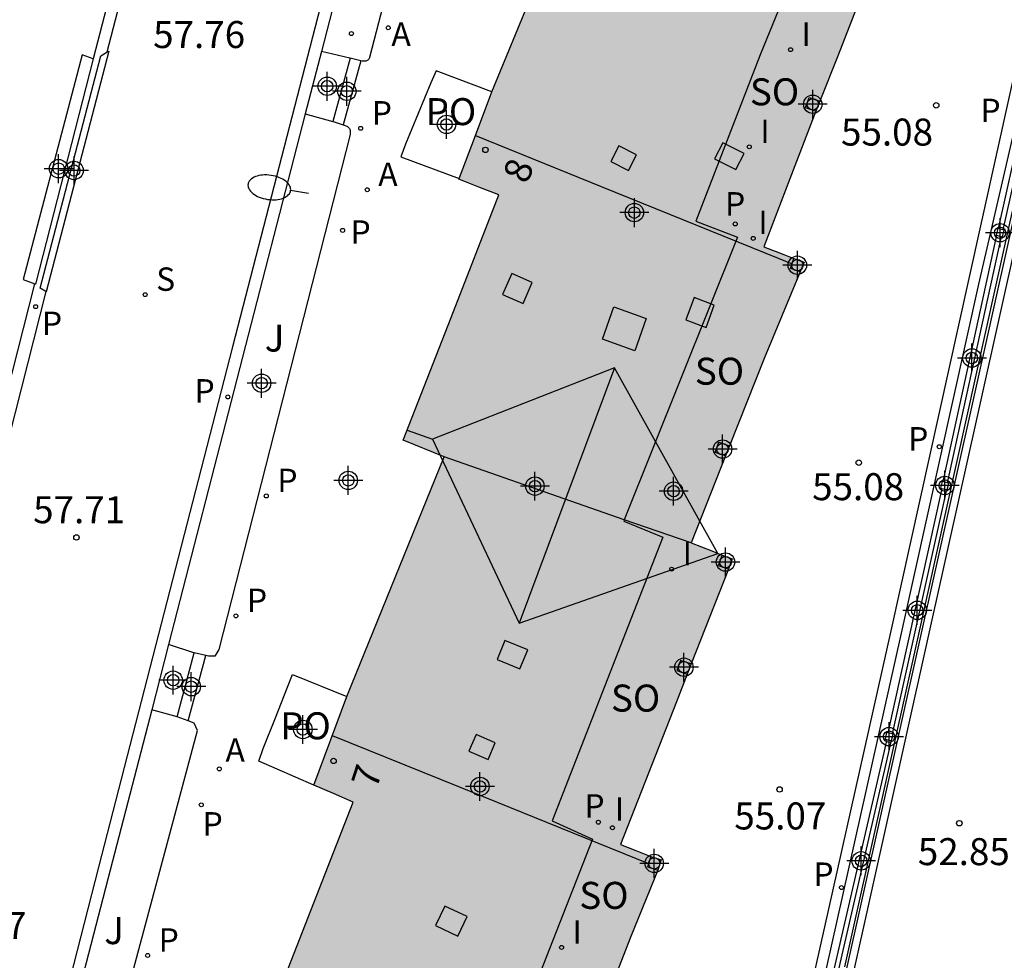
# Model space of a CAD drawing. Units: metres. Extents: x 583444 to 583798, y 4796789 to 4797041.
# Drawn here: x 583523 to 583551, y 4796810 to 4796837 of the extents above; entities that cross this region are included whole.
import ezdxf
from ezdxf.enums import TextEntityAlignment as Align

# ---------------------------------------------------------------- set-up
doc = ezdxf.new("R2010")
doc.units = ezdxf.units.M
for name, color, linetype in [('020204', 9, 'Continuous'), ('020308', 9, 'Continuous'), ('060108', 9, 'Continuous'), ('060113', 4, 'Continuous'), ('060117', 9, 'Continuous'), ('060124', 9, 'Continuous'), ('060126', 9, 'Continuous'), ('070105', 6, 'Continuous'), ('070110', 9, 'Continuous'), ('070117', 9, 'Continuous'), ('080104', 9, 'Continuous'), ('080106', 1, 'Continuous'), ('080109', 9, 'Continuous'), ('080110', 9, 'Continuous'), ('080121', 9, 'Continuous'), ('080202', 9, 'Continuous'), ('080308', 9, 'Continuous'), ('080315', 9, 'Continuous'), ('080316', 9, 'Continuous'), ('100116', 71, 'Continuous'), ('100302', 7, 'Continuous'), ('200205', 4, 'Continuous'), ('200305', 4, 'Continuous'), ('210201', 9, 'Continuous'), ('210204', 9, 'Continuous'), ('210205', 4, 'Continuous'), ('210301', 9, 'Continuous'), ('210304', 9, 'Continuous'), ('210305', 4, 'Continuous'), ('220205', 1, 'Continuous'), ('250202', 9, 'Continuous'), ('270204', 9, 'Continuous'), ('270304', 9, 'Continuous'), ('990501', 21, 'Continuous'), ('C_Edificios', 5, 'Continuous'), ('Centroides', 1, 'Continuous')]:
    doc.layers.add(name, color=color, linetype=linetype)
doc.layers.add('080111', color=7, linetype='Continuous', lineweight=30)
doc.layers.add('080118', color=7, linetype='Continuous', lineweight=30)
doc.styles.add('ARIAL', font='arial.ttf', dxfattribs={"height": 1})
doc.styles.add('ARIALI', font='ariali.ttf', dxfattribs={"height": 1})
doc.styles.add('ROMANS', font='romans__.ttf', dxfattribs={"height": 1})
doc.styles.get("Standard").update_dxf_attribs({"font": 'arial.ttf'})

# ---------------------------------------------------------------- blocks, each defined once
blk = doc.blocks.new('Centroide')
for points in [[(0, -0.402), (0, 0.402)], [(0.402, 0), (-0.402, 0)]]:
    blk.add_lwpolyline(points)
for radius in [0.256, 0.159]:
    blk.add_circle((0, 0), radius)
blk = doc.blocks.new('REIND')
blk.add_circle((0, 0), 0.055)
blk = doc.blocks.new('BloquePortal')
blk.add_circle((0, 0), 0.075)
at = {"flags": 5}
blk.add_attdef('INDICE', text='', height=0.75, dxfattribs=at).set_placement((0, 0), align=Align.MIDDLE_CENTER)
blk = doc.blocks.new('PLUVI1')
blk.add_circle((0, 0), 0.055)
blk = doc.blocks.new('COTAPU')
blk.add_circle((0, 0), 0.075)
blk = doc.blocks.new('PLUVI3')
blk.add_circle((0, 0), 0.055)
blk = doc.blocks.new('REGELE')
blk.add_circle((0, 0), 0.055)
blk = doc.blocks.new('ABAS')
blk.add_circle((0, 0), 0.055)
blk = doc.blocks.new('SANEA')
blk.add_circle((0, 0), 0.055)
blk = doc.blocks.new('FAREDI')
blk.add_line((0, 0), (0.5, 0))
blk.add_lwpolyline([(0.5, 0, 0.159986), (0.538, -0.117, 0.106322), (0.675, -0.238, 0.071006), (0.858, -0.309, 0.057309), (1.099, -0.337, 0.057309), (1.339, -0.309, 0.071006), (1.522, -0.238, 0.106322), (1.659, -0.117, 0.159986), (1.697, 0, 0.159986), (1.659, 0.117, 0.106322), (1.522, 0.238, 0.071006), (1.339, 0.309, 0.057309), (1.099, 0.337, 0.057309), (0.858, 0.309, 0.071006), (0.675, 0.238, 0.106322), (0.538, 0.117, 0.159986)], format="xyb", close=True)

msp = doc.modelspace()

# ---------------------------------------------------------------- hatches: boundary and pattern name
at = {"layer": '990501'}
msp.add_hatch(color=256, dxfattribs=at).paths.add_polyline_path([(583544.037, 4796827.147), (583545.142, 4796829.816), (583544.582, 4796830.033), (583544.022, 4796830.249), (583544.747, 4796832.129), (583545.471, 4796834.01), (583546.087, 4796835.571), (583546.703, 4796837.132), (583545.626, 4796837.557), (583544.856, 4796837.875), (583543.849, 4796838.314), (583538.818, 4796840.267), (583536.47, 4796834.55), (583536.009, 4796833.335), (583535.548, 4796832.12), (583536.104, 4796831.903), (583536.66, 4796831.687), (583535.333, 4796828.281), (583534.006, 4796824.876), (583535.145, 4796824.414), (583532.442, 4796817.753), (583531.518, 4796815.296), (583532.067, 4796815.057), (583532.615, 4796814.817), (583530.425, 4796809.231), (583536.493, 4796806.722), (583537.422, 4796806.359), (583538.351, 4796805.996), (583538.963, 4796807.645), (583539.596, 4796809.212), (583540.327, 4796811.084), (583541.076, 4796812.928), (583541.173, 4796813.213), (583540.888, 4796813.31), (583540.465, 4796813.475), (583540.043, 4796813.641), (583541.595, 4796817.608), (583543.148, 4796821.575), (583542.575, 4796821.797), (583542.002, 4796822.018)], flags=0)

# ---------------------------------------------------------------- linework, layer by layer
at = {"layer": '060108', "flags": 128}
for points in [[(583533.306, 4796841.784), (583531.73, 4796835.672)], [(583527, 4796841.683), (583525.391, 4796835.47)], [(583525.391, 4796835.47), (583523.784, 4796829.207)], [(583531.73, 4796835.672), (583531.283, 4796833.94)], [(583531.283, 4796833.94), (583527.483, 4796819.201)], [(583519.539, 4796812.579), (583523.769, 4796829.213)], [(583527.483, 4796819.201), (583527.016, 4796817.387)], [(583527.016, 4796817.387), (583525.865, 4796812.926), (583524.257, 4796806.748)]]:
    msp.add_lwpolyline(points, dxfattribs=at)
at = {"layer": '060113', "flags": 128}
for points in [[(583546.48, 4796809.903), (583552.629, 4796837.525), (583554.435, 4796843.87), (583556.814, 4796851.79), (583558.792, 4796857.777)], [(583557.195, 4796856.425), (583555.354, 4796850.476), (583553.163, 4796843.358), (583551.635, 4796838.024), (583549.699, 4796829.277), (583547.549, 4796819.575), (583545.446, 4796810.2)], [(583532.993, 4796841.918), (583529.265, 4796827.463), (583525.539, 4796813.01), (583523.954, 4796806.827)], [(583527.314, 4796841.6), (583525.766, 4796835.65)], [(583524.076, 4796829.001), (583519.794, 4796812.162)]]:
    msp.add_lwpolyline(points, dxfattribs=at)
at = {"layer": '060117', "flags": 128}
for points in [[(583532.531, 4796835.484), (583532.045, 4796833.729)], [(583532.831, 4796835.413), (583532.339, 4796833.632)], [(583527.725, 4796817.193), (583528.199, 4796818.968)], [(583528.031, 4796817.077), (583528.517, 4796818.896)]]:
    msp.add_lwpolyline(points, dxfattribs=at)
at = {"layer": '060124', "flags": 128}
for points in [[(583546.272, 4796809.949), (583552.421, 4796837.571), (583554.224, 4796843.933), (583556.604, 4796851.856), (583558.586, 4796857.854)], [(583557.479, 4796856.329), (583555.641, 4796850.388), (583553.451, 4796843.273), (583551.843, 4796837.229), (583549.992, 4796829.212), (583547.841, 4796819.51), (583545.733, 4796810.113)], [(583524.076, 4796829.001), (583523.919, 4796829.096), (583525.599, 4796835.553), (583525.766, 4796835.65)], [(583525.823, 4796835.683), (583524.083, 4796828.997), (583524.076, 4796829.001)], [(583525.766, 4796835.65), (583525.823, 4796835.683)]]:
    msp.add_lwpolyline(points, dxfattribs=at)
at = {"layer": '060126', "flags": 128}
for points in [[(583525.391, 4796835.47), (583525.082, 4796835.578), (583523.446, 4796829.337), (583523.769, 4796829.213)], [(583523.769, 4796829.213), (583523.784, 4796829.207)]]:
    msp.add_lwpolyline(points, dxfattribs=at)
at = {"layer": '070105', "flags": 128}
for points in [[(583546.275, 4796810.247), (583548.31, 4796819.406), (583550.461, 4796829.108), (583552.392, 4796837.832), (583553.912, 4796843.139), (583556.209, 4796850.829), (583557.932, 4796856.17)], [(583552.065, 4796837.602), (583550.53, 4796830.75)], [(583552.198, 4796837.569), (583550.663, 4796830.717)], [(583550.489, 4796830.567), (583548.995, 4796823.723)], [(583550.616, 4796830.535), (583549.122, 4796823.692)], [(583548.973, 4796823.536), (583547.468, 4796816.747)], [(583549.097, 4796823.505), (583547.592, 4796816.717)], [(583547.437, 4796816.562), (583545.89, 4796809.811)], [(583547.558, 4796816.532), (583546.01, 4796809.77)]]:
    msp.add_lwpolyline(points, dxfattribs=at)
at = {"layer": '070110', "flags": 128}
for points in [[(583550.53, 4796830.75), (583550.522, 4796830.752), (583550.477, 4796830.57), (583550.489, 4796830.567)], [(583550.489, 4796830.567), (583550.616, 4796830.535)], [(583550.663, 4796830.717), (583550.53, 4796830.75)], [(583550.616, 4796830.535), (583550.659, 4796830.525), (583550.704, 4796830.707), (583550.663, 4796830.717)], [(583548.995, 4796823.723), (583548.981, 4796823.727), (583548.936, 4796823.545), (583548.973, 4796823.536)], [(583549.122, 4796823.692), (583548.995, 4796823.723)], [(583549.097, 4796823.505), (583549.118, 4796823.5), (583549.163, 4796823.682), (583549.122, 4796823.692)], [(583548.973, 4796823.536), (583549.097, 4796823.505)], [(583547.468, 4796816.747), (583547.436, 4796816.755), (583547.391, 4796816.573), (583547.437, 4796816.562)], [(583547.437, 4796816.562), (583547.558, 4796816.532)], [(583547.592, 4796816.717), (583547.468, 4796816.747)], [(583547.558, 4796816.532), (583547.573, 4796816.528), (583547.618, 4796816.71), (583547.592, 4796816.717)]]:
    msp.add_lwpolyline(points, dxfattribs=at)
at = {"layer": '070117', "flags": 128}
for points in [[(583545.471, 4796834.01), (583545.186, 4796834.107), (583545.283, 4796834.392), (583545.582, 4796834.29)], [(583545.031, 4796829.548), (583544.765, 4796829.639), (583544.862, 4796829.924)], [(583542.961, 4796824.435), (583542.676, 4796824.532), (583542.773, 4796824.817), (583543.072, 4796824.715)], [(583543.038, 4796821.294), (583542.766, 4796821.387), (583542.867, 4796821.684)], [(583542.006, 4796818.657), (583541.708, 4796818.758), (583541.611, 4796818.473), (583541.896, 4796818.376)], [(583540.888, 4796813.31), (583540.791, 4796813.025), (583541.076, 4796812.928)]]:
    msp.add_lwpolyline(points, dxfattribs=at)
at = {"layer": '080104', "flags": 128}
msp.add_lwpolyline([(583544.856, 4796837.875), (583543.918, 4796835.58), (583542.138, 4796830.957), (583543.293, 4796830.512), (583540.148, 4796822.666), (583540.13, 4796822.622), (583541.222, 4796822.182), (583538.139, 4796814.298), (583539.264, 4796813.791), (583537.615, 4796809.584)], dxfattribs=at)
at = {"layer": '080106', "flags": 128}
for points in [[(583539.995, 4796833.052), (583539.771, 4796832.617), (583540.26, 4796832.369), (583540.484, 4796832.804), (583539.995, 4796833.052)], [(583542.884, 4796833.135), (583542.655, 4796832.693), (583543.248, 4796832.395), (583543.477, 4796832.837), (583542.884, 4796833.135)], [(583537.018, 4796829.5), (583536.762, 4796828.924), (583537.335, 4796828.675), (583537.591, 4796829.251), (583537.018, 4796829.5)], [(583539.543, 4796827.684), (583539.856, 4796828.582), (583540.752, 4796828.258), (583540.439, 4796827.36), (583539.543, 4796827.684)], [(583542.085, 4796828.836), (583541.856, 4796828.215), (583542.419, 4796828.006), (583542.648, 4796828.627), (583542.085, 4796828.836)], [(583536.832, 4796819.309), (583536.614, 4796818.779), (583537.245, 4796818.521), (583537.463, 4796819.051), (583536.832, 4796819.309)], [(583536.028, 4796816.696), (583535.831, 4796816.234), (583536.364, 4796816.006), (583536.561, 4796816.468), (583536.028, 4796816.696)], [(583535.162, 4796811.932), (583534.899, 4796811.389), (583535.518, 4796811.099), (583535.781, 4796811.642), (583535.162, 4796811.932)]]:
    msp.add_lwpolyline(points, dxfattribs=at)
at = {"layer": '080109', "flags": 128}
for points in [[(583536.01, 4796833.338), (583539.501, 4796831.924), (583544.81, 4796829.773)], [(583539.873, 4796826.887), (583538.551, 4796823.337), (583537.229, 4796819.788)], [(583532.035, 4796816.671), (583535.543, 4796815.251), (583540.822, 4796813.116)]]:
    msp.add_lwpolyline(points, dxfattribs=at)
at = {"layer": '080110', "flags": 128}
for points in [[(583534.822, 4796824.9), (583537.229, 4796819.788), (583542.744, 4796821.727), (583539.873, 4796826.887), (583534.822, 4796824.9)], [(583534.113, 4796825.152), (583534.822, 4796824.9)]]:
    msp.add_lwpolyline(points, dxfattribs=at)
at = {"layer": '080111', "flags": 128}
for points in [[(583536.47, 4796834.55), (583538.742, 4796840.082)], [(583546.593, 4796836.851), (583546.087, 4796835.571), (583545.582, 4796834.29)], [(583535.556, 4796832.141), (583536.009, 4796833.335), (583536.47, 4796834.55)], [(583545.582, 4796834.29), (583545.471, 4796834.01)], [(583545.471, 4796834.01), (583544.747, 4796832.129), (583544.022, 4796830.249), (583544.582, 4796830.033), (583544.862, 4796829.924)], [(583535.145, 4796824.414), (583534.006, 4796824.876), (583535.333, 4796828.281), (583536.66, 4796831.687), (583536.104, 4796831.903), (583535.548, 4796832.12), (583535.556, 4796832.141)], [(583544.862, 4796829.924), (583545.142, 4796829.816), (583545.031, 4796829.548)], [(583545.031, 4796829.548), (583544.037, 4796827.147), (583543.072, 4796824.715)], [(583543.072, 4796824.715), (583542.961, 4796824.435)], [(583532.442, 4796817.753), (583535.145, 4796824.414)], [(583542.961, 4796824.435), (583542.002, 4796822.018)], [(583542.002, 4796822.018), (583542.575, 4796821.797), (583542.867, 4796821.684)], [(583542.867, 4796821.684), (583543.148, 4796821.575), (583543.038, 4796821.294)], [(583543.038, 4796821.294), (583542.006, 4796818.657)], [(583542.006, 4796818.657), (583541.896, 4796818.376)], [(583541.896, 4796818.376), (583541.595, 4796817.608), (583540.043, 4796813.641), (583540.465, 4796813.475), (583540.888, 4796813.31)], [(583531.518, 4796815.296), (583532.442, 4796817.753)], [(583530.432, 4796809.228), (583530.425, 4796809.231), (583532.615, 4796814.817), (583532.067, 4796815.057), (583531.518, 4796815.296)], [(583540.888, 4796813.31), (583541.173, 4796813.213), (583541.076, 4796812.928)], [(583541.076, 4796812.928), (583540.327, 4796811.084), (583539.596, 4796809.212)]]:
    msp.add_lwpolyline(points, dxfattribs=at)
at = {"layer": '080118', "flags": 128}
msp.add_lwpolyline([(583542.002, 4796822.018), (583540.148, 4796822.666), (583535.145, 4796824.414)], dxfattribs=at)
at = {"layer": '080121', "flags": 128}
for points in [[(583536.47, 4796834.55), (583534.917, 4796835.129), (583534.773, 4796834.802), (583534.422, 4796833.947), (583534.071, 4796833.093), (583533.942, 4796832.747), (583535.556, 4796832.141)], [(583531.518, 4796815.296), (583529.996, 4796815.961), (583530.117, 4796816.306), (583530.455, 4796817.158), (583530.793, 4796818.01), (583530.928, 4796818.367), (583532.442, 4796817.753)]]:
    msp.add_lwpolyline(points, dxfattribs=at)
at = {"layer": '100116', "flags": 128}
for points in [[(583535.093, 4796843.301), (583534.802, 4796842.183), (583533.072, 4796835.499), (583533.066, 4796835.49), (583533.061, 4796835.481), (583533.055, 4796835.472), (583533.046, 4796835.459), (583533.037, 4796835.446), (583533.02, 4796835.428), (583533.006, 4796835.417), (583532.989, 4796835.407), (583532.969, 4796835.401), (583532.959, 4796835.399), (583532.948, 4796835.398), (583532.937, 4796835.398), (583532.926, 4796835.398), (583532.914, 4796835.399), (583532.902, 4796835.4), (583532.891, 4796835.401), (583532.879, 4796835.402), (583532.867, 4796835.404), (583532.831, 4796835.413)], [(583532.531, 4796835.484), (583532.519, 4796835.487), (583531.73, 4796835.672)], [(583532.831, 4796835.413), (583532.531, 4796835.484)], [(583531.283, 4796833.94), (583532.045, 4796833.729)], [(583532.339, 4796833.632), (583532.441, 4796833.598), (583532.457, 4796833.584), (583532.469, 4796833.574), (583532.477, 4796833.566), (583532.485, 4796833.559), (583532.492, 4796833.551), (583532.501, 4796833.539), (583532.51, 4796833.527), (583532.519, 4796833.509), (583532.525, 4796833.493), (583532.528, 4796833.483), (583532.53, 4796833.471), (583532.532, 4796833.46), (583532.533, 4796833.448), (583532.534, 4796833.436), (583532.534, 4796833.423), (583532.534, 4796833.411), (583532.533, 4796833.398), (583532.533, 4796833.385), (583532.532, 4796833.366), (583528.878, 4796819.057), (583528.773, 4796818.875), (583528.597, 4796818.878), (583528.517, 4796818.896)], [(583532.045, 4796833.729), (583532.056, 4796833.726), (583532.339, 4796833.632)], [(583528.199, 4796818.968), (583528.187, 4796818.97), (583527.483, 4796819.201)], [(583528.517, 4796818.896), (583528.199, 4796818.968)], [(583527.725, 4796817.193), (583527.016, 4796817.387)], [(583528.031, 4796817.077), (583527.725, 4796817.193)], [(583526.457, 4796809.968), (583527.385, 4796813.42), (583528.287, 4796816.81), (583528.194, 4796817.015), (583528.031, 4796817.077)]]:
    msp.add_lwpolyline(points, dxfattribs=at)

# ---------------------------------------------------------------- block references
at = {"layer": '020204', "rotation": 359.9987685839998}
for p in [(583548.814, 4796834.175, 55.083), (583546.662, 4796824.249, 55.078), (583524.927, 4796822.172, 57.709), (583544.462, 4796815.172, 55.073), (583549.455, 4796814.234, 52.845)]:
    msp.add_blockref('COTAPU', p, dxfattribs=at)
at = {"layer": '080202', "rotation": 359.9987685839998}
for p in [(583536.289, 4796832.938), (583532.069, 4796815.965)]:
    msp.add_blockref('BloquePortal', p, dxfattribs=at)
at = {"layer": '200205', "rotation": 359.9987685839998}
for p in [(583533.587, 4796836.328, 57.575), (583533.005, 4796831.83, 57.556), (583528.894, 4796815.744, 57.562)]:
    msp.add_blockref('ABAS', p, dxfattribs=at)
at = {"layer": '210201', "rotation": 359.9987685839998}
for p in [(583543.23, 4796830.88, 55.26), (583539.427, 4796814.263, 55.269)]:
    msp.add_blockref('PLUVI1', p, dxfattribs=at)
at = {"layer": '210204', "rotation": 359.9987685839998}
msp.add_blockref('SANEA', (583526.835, 4796828.916, 57.878), dxfattribs=at)
at = {"layer": '210205', "rotation": 359.9987685839998}
for p in [(583532.823, 4796833.536, 57.561), (583532.321, 4796830.701, 57.549), (583523.793, 4796828.582, 57.682), (583529.132, 4796826.074, 57.671), (583548.899, 4796824.693, 55.066), (583530.201, 4796823.325, 57.544), (583529.356, 4796819.994, 57.558), (583528.395, 4796814.745, 57.552), (583546.181, 4796812.448, 55.094), (583526.903, 4796810.561, 57.544)]:
    msp.add_blockref('PLUVI3', p, dxfattribs=at)
at = {"layer": '220205', "rotation": 359.9987685839998}
msp.add_blockref('REGELE', (583532.565, 4796836.168, 57.783), dxfattribs=at)
at = {"layer": '250202', "rotation": 171.2976685665617}
msp.add_blockref('FAREDI', (583531.371, 4796831.73), dxfattribs=at)
at = {"layer": '270204', "rotation": 359.9987685839998}
for p in [(583544.766, 4796835.721, 55.287), (583543.62, 4796833.022, 55.274), (583543.729, 4796830.479, 55.272), (583541.463, 4796821.291, 55.283), (583539.818, 4796814.108, 55.263), (583538.405, 4796810.785, 55.298)]:
    msp.add_blockref('REIND', p, dxfattribs=at)
at = {"layer": 'C_Edificios', "rotation": 359.9987685839998}
for p in [(583540.427, 4796831.195), (583536.137, 4796815.255)]:
    msp.add_blockref('Centroide', p, dxfattribs=at)
at = {"layer": 'Centroides', "rotation": 359.9987685839998}
for p in [(583531.893, 4796834.705), (583532.438, 4796834.565), (583545.384, 4796834.204), (583535.208, 4796833.645), (583524.431, 4796832.415), (583524.86, 4796832.365), (583550.587, 4796830.635), (583544.955, 4796829.735), (583549.804, 4796827.156), (583530.071, 4796826.456), (583542.877, 4796824.626), (583532.479, 4796823.757), (583537.665, 4796823.597), (583549.053, 4796823.616), (583541.516, 4796823.457), (583542.959, 4796821.487), (583548.286, 4796820.147), (583541.805, 4796818.568), (583527.613, 4796818.208), (583528.116, 4796818.028), (583531.217, 4796816.838), (583547.503, 4796816.638), (583546.728, 4796813.189), (583540.98, 4796813.119)]:
    msp.add_blockref('Centroide', p, dxfattribs=at)

# ---------------------------------------------------------------- texts
at = {"layer": '020308', "style": 'ARIAL'}
for s, p in [('57.76', (583527.057, 4796835.766)), ('55.08', (583546.169, 4796833.057)), ('55.08', (583545.366, 4796823.207)), ('57.71', (583523.723, 4796822.567)), ('55.07', (583543.204, 4796814.061)), ('52.85', (583548.302, 4796813.07)), ('57.67', (583520.984, 4796811.016))]:
    msp.add_text(s, height=0.75, rotation=359.9988, dxfattribs=at).set_placement(p)
at = {"layer": '080308', "style": 'ARIALI'}
for s, rotation, p in [('8', 67.4988, (583537.44, 4796831.963)), ('7', 71.9988, (583533.26, 4796815.153))]:
    msp.add_text(s, height=0.75, rotation=rotation, dxfattribs=at).set_placement(p)
at = {"layer": '080315', "style": 'ARIAL'}
for p in [(583543.637, 4796834.175), (583542.107, 4796826.415), (583539.777, 4796817.335), (583538.897, 4796811.855)]:
    msp.add_text('SO', height=0.75, rotation=359.9988, dxfattribs=at).set_placement(p)
at = {"layer": '080316', "style": 'ARIAL'}
for p in [(583534.627, 4796833.625), (583530.587, 4796816.565)]:
    msp.add_text('PO', height=0.75, rotation=359.9988, dxfattribs=at).set_placement(p)
at = {"layer": '100302', "style": 'ARIAL'}
for p in [(583530.157, 4796827.335), (583525.697, 4796810.876)]:
    msp.add_text('J', height=0.75, rotation=359.9988, dxfattribs=at).set_placement(p)
at = {"layer": '200305', "style": 'ROMANS'}
for p in [(583533.676, 4796835.827), (583533.311, 4796831.936), (583529.067, 4796815.942)]:
    msp.add_text('A', height=0.65, rotation=359.9988, dxfattribs=at).set_placement(p)
at = {"layer": '210301', "style": 'ROMANS'}
for p in [(583542.945, 4796831.114), (583539.037, 4796814.391)]:
    msp.add_text('P', height=0.65, rotation=359.9988, dxfattribs=at).set_placement(p)
at = {"layer": '210304', "style": 'ROMANS'}
msp.add_text('S', height=0.65, rotation=359.9988, dxfattribs=at).set_placement((583527.141, 4796829.022))
at = {"layer": '210305', "style": 'ROMANS'}
for p in [(583550.04, 4796833.708), (583533.129, 4796833.642), (583532.54, 4796830.33), (583523.966, 4796827.794), (583528.206, 4796825.919), (583548.033, 4796824.587), (583530.507, 4796823.431), (583529.662, 4796820.1), (583528.43, 4796813.892), (583545.4, 4796812.494), (583527.209, 4796810.667)]:
    msp.add_text('P', height=0.65, rotation=359.9988, dxfattribs=at).set_placement(p)
at = {"layer": '270304', "style": 'ROMANS'}
for p in [(583545.072, 4796835.827), (583543.926, 4796833.128), (583543.871, 4796830.598), (583541.769, 4796821.397), (583539.881, 4796814.305), (583538.711, 4796810.891)]:
    msp.add_text('I', height=0.65, rotation=359.9988, dxfattribs=at).set_placement(p)

doc.saveas('drawing.dxf')
